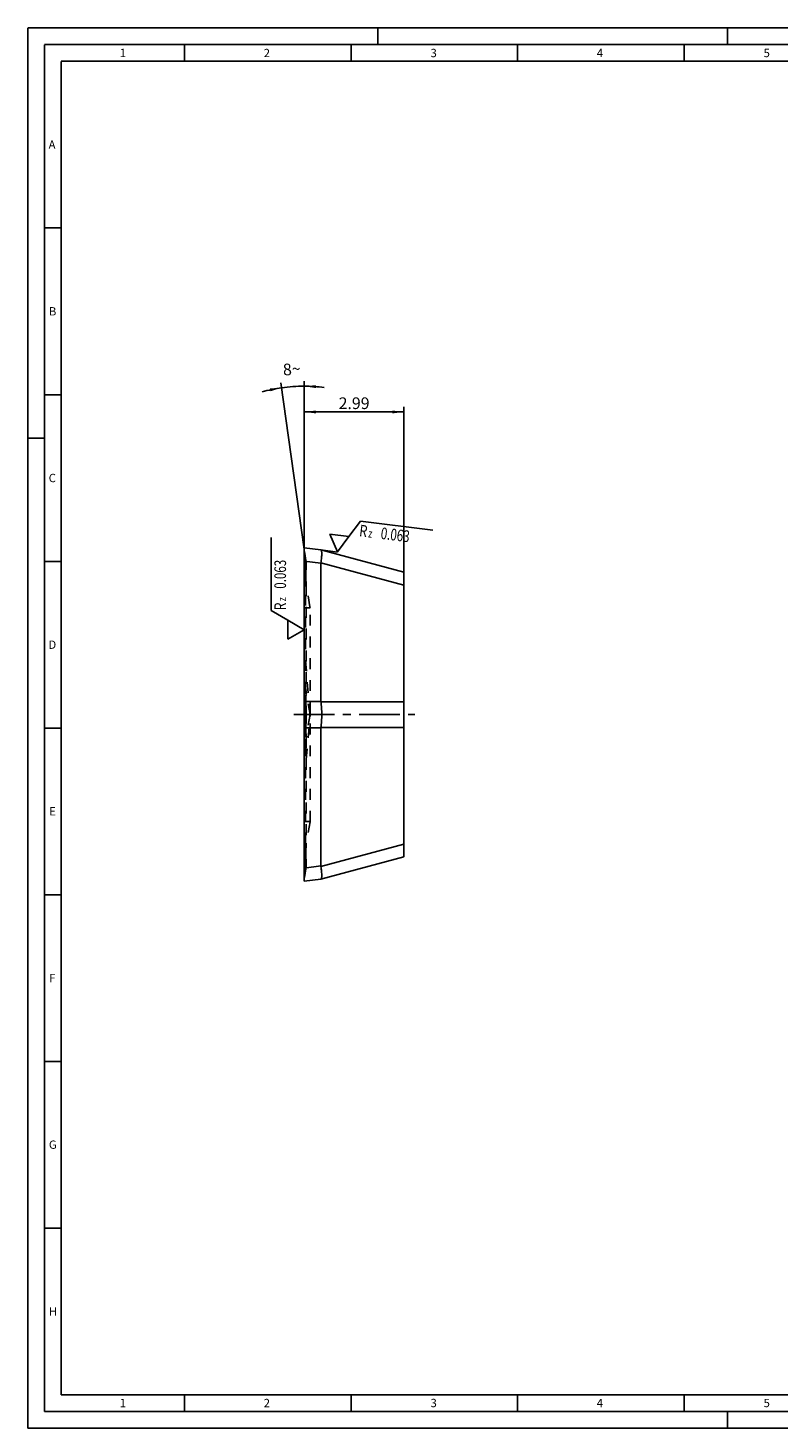
# Model space of a CAD drawing. Units: millimetres. Extents: x 0 to 594, y 0 to 420.
# Drawn here: x 0 to 225, y 0 to 420 of the extents above; entities that cross this region are included whole.
import ezdxf

# ---------------------------------------------------------------- set-up
doc = ezdxf.new("R2010")
doc.units = ezdxf.units.MM
doc.header["$LTSCALE"] = 32.67
for name, pattern in [('CENTER', [0.6, 0.375, -0.075, 0.075, -0.075]), ('DOT', [0.2, 0.1, -0.1]), ('HIDDEN', [0.2, 0.1, -0.1])]:
    doc.linetypes.add(name, pattern=pattern)
doc.layers.get('0').update_dxf_attribs({"linetype": 'CONTINUOUS'})
for name, color, linetype in [('607552544-000-00-ED1_CL', 7, 'CONTINUOUS'), ('607552544-000-00-ED1_DIM', 7, 'CONTINUOUS'), ('607552544-000-00-ED1_FORMAT', 7, 'CONTINUOUS'), ('607552544-000_AXIS', 7, 'CONTINUOUS'), ('607552544-000_CL', 7, 'CONTINUOUS'), ('607552544-000_HL', 7, 'CONTINUOUS'), ('DEFAULT_2', 6, 'HIDDEN')]:
    doc.layers.add(name, color=color, linetype=linetype)
doc.styles.get("Standard").update_dxf_attribs({"font": 'TXT.SHX', "width": 0.7})
doc.dimstyles.new('DIMSTYLE_2', dxfattribs={"dimtxt": 3.5, "dimasz": 3.5, "dimexe": 1.5, "dimexo": 0, "dimgap": 0.875, "dimtad": 1, "dimdec": 3, "dimlfac": 0.1, "dimdsep": 46, "dimtxsty": 'STANDARD', "dimblk": '_FILLED', "dimblk1": '_FILLED', "dimblk2": '_FILLED', "dimcen": 0.09, "dimclrt": 2, "dimadec": 3, "dimazin": 2, "dimtp": 0.05, "dimtm": 0.05, "dimtfac": 1, "dimtdec": 3, "dimtofl": 0, "dimtmove": 0, "dimatfit": 3, "dimldrblk": '_FILLED', "dimfxl": 1, "dimtolj": 1, "dimarcsym": 0})
doc.dimstyles.new('DIMSTYLE_5', dxfattribs={"dimtxt": 3.5, "dimasz": 3.5, "dimexe": 1.5, "dimexo": 0, "dimgap": 3.5, "dimtad": 1, "dimdec": 1, "dimlfac": 0.1, "dimdsep": 46, "dimtxsty": 'STANDARD', "dimblk": '_FILLED', "dimblk1": '_FILLED', "dimblk2": '_FILLED', "dimcen": 0.09, "dimclrt": 2, "dimaunit": 1, "dimadec": 3, "dimazin": 2, "dimtp": 0.1, "dimtm": 0.1, "dimtfac": 1, "dimtdec": -1, "dimtofl": 0, "dimtmove": 0, "dimatfit": 3, "dimldrblk": '_FILLED', "dimfxl": 1, "dimtolj": 1, "dimarcsym": 0})

# ---------------------------------------------------------------- blocks, each defined once
blk = doc.blocks.new('_FILLED')
at = {"color": 0, "linetype": 'BYBLOCK'}
blk.add_solid([(0, 0), (-1, 0.125), (-1, -0.125)], dxfattribs=at)
blk = doc.blocks.new('*D1')
at = {"layer": '607552544-000-00-ED1_DIM', "color": 3, "linetype": 'CONTINUOUS'}
for p, q in [((82.97, 264.02), (82.97, 306.31)), ((82.97, 304.81), (97.92, 304.81)), ((112.87, 304.81), (97.92, 304.81)), ((112.87, 252.87), (112.87, 306.31))]:
    blk.add_line(p, q, dxfattribs=at)
at = {"layer": '607552544-000-00-ED1_DIM', "color": 3, "linetype": 'CONTINUOUS', "xscale": 3.5, "yscale": 3.5, "zscale": 3.5, "rotation": 180}
blk.add_blockref('_FILLED', (82.97, 304.81), dxfattribs=at)
at = {"layer": '607552544-000-00-ED1_DIM', "color": 3, "linetype": 'CONTINUOUS', "xscale": 3.5, "yscale": 3.5, "zscale": 3.5}
blk.add_blockref('_FILLED', (112.87, 304.81), dxfattribs=at)
at = {"layer": '607552544-000-00-ED1_DIM', "color": 2, "linetype": 'CONTINUOUS', "insert": (97.92, 309.18), "char_height": 3.5, "width": 15.375, "attachment_point": 2, "line_spacing_factor": 0.9}
blk.add_mtext('2.99', dxfattribs=at)
blk = doc.blocks.new('*D3')
at = {"layer": '607552544-000-00-ED1_DIM', "color": 3, "linetype": 'CONTINUOUS'}
for p, q in [((82.97, 263.62), (75.96, 313.54)), ((82.97, 264.02), (82.97, 314.03))]:
    blk.add_line(p, q, dxfattribs=at)
for start, end in [(98, 105.028), (90, 98), (82.972, 90)]:
    blk.add_arc((82.97, 263.62), 48.91, start, end, dxfattribs=at)
for points in [[(72.8, 311.02), (76.17, 312.06), (72.64, 311.88)], [(86.49, 312.85), (82.97, 312.53), (86.46, 311.97)]]:
    blk.add_solid(points, dxfattribs=at)
at = {"layer": '607552544-000-00-ED1_DIM', "color": 2, "linetype": 'CONTINUOUS', "insert": (79.07, 319.4), "char_height": 3.5, "width": 7.625, "attachment_point": 2, "rotation": 4, "line_spacing_factor": 0.9}
blk.add_mtext('8\\fgdt;{\\W1.0;{\\fgdt;~}}', dxfattribs=at)
blk = doc.blocks.new('SURFACE_SYMBOLS_BL7', base_point=(106.1, 267.41))
at = {"layer": '607552544-000-00-ED1_CL', "color": 3, "linetype": 'CONTINUOUS'}
for p, q in [((96.38, 267.41), (99.85, 272.02)), ((99.85, 272.02), (121.56, 269.36)), ((90.64, 268.11), (92.9, 262.8)), ((90.64, 268.11), (96.38, 267.41)), ((92.9, 262.8), (96.38, 267.41))]:
    blk.add_line(p, q, dxfattribs=at)
at = {"layer": '607552544-000-00-ED1_CL', "color": 2, "linetype": 'CONTINUOUS'}
for s, height, width, p in [('R', 3.5, 0.785714, (99.31, 267.54)), ('z ', 2.5, 0.75, (102.04, 267.21)), ('0.063', 3.5, 0.728571, (105.76, 266.75))]:
    blk.add_text(s, height=height, rotation=353, dxfattribs=dict(at, width=width)).set_placement(p)
blk = doc.blocks.new('SURFACE_SYMBOLS_BL8', base_point=(77.97, 251.86))
at = {"layer": '607552544-000-00-ED1_CL', "color": 3, "linetype": 'CONTINUOUS'}
for p, q in [((72.97, 245.26), (72.97, 267.13)), ((77.97, 242.37), (72.97, 245.26)), ((82.97, 239.48), (77.97, 242.37)), ((77.97, 236.6), (77.97, 242.37)), ((77.97, 236.6), (82.97, 239.48))]:
    blk.add_line(p, q, dxfattribs=at)
at = {"layer": '607552544-000-00-ED1_CL', "color": 2, "linetype": 'CONTINUOUS'}
for s, height, width, p in [('0.063', 3.5, 0.728571, (77.48, 251.77)), ('z ', 2.5, 0.75, (77.48, 248.02)), ('R', 3.5, 0.785714, (77.48, 245.27))]:
    blk.add_text(s, height=height, rotation=90, dxfattribs=dict(at, width=width)).set_placement(p)

msp = doc.modelspace()

# ---------------------------------------------------------------- linework, layer by layer
at = {"color": 9, "linetype": 'DOT'}
for p, q in [((83.2791, 259.2263), (82.9732, 259.0503)), ((83.5291, 252.8614), (83.5291, 252.8615)), ((82.9732, 220.3262), (83.0246, 220.3462)), ((83.5192, 220.7519), (83.5242, 220.8203)), ((83.0721, 207.6726), (82.9732, 207.7111)), ((82.9732, 168.987), (83.2791, 168.8111)), ((83.4849, 170.2392), (83.4821, 170.297))]:
    msp.add_line(p, q, dxfattribs=at)
for centre, radius, start, end in [((83.1582, 259.091), 0.3709, 359.995565, 9.270551), ((29.6522, 214.0018), 53.6269, 0.018021, 2.19446), ((22.8813, 214.0145), 60.6429, 0.003304, 2.06368), ((30.3062, 214.0229), 52.9729, 357.792103, 359.995415), ((22.258, 214.0341), 61.2663, 357.946794, 359.984987), ((83.147, 168.946), 0.3821, 350.866664, 359.992327)]:
    msp.add_arc(centre, radius, start, end, dxfattribs=at)
for points, knots in [([(83.4849, 259.9777), (83.4915, 259.9307), (83.4902, 259.8336), (83.4448, 259.6951), (83.3598, 259.5755), (83.2821, 259.515), (83.2398, 259.4909)], [0, 0, 0, 0, 0.24716066, 0.49595977, 0.74697893, 1, 1, 1, 1]), ([(83.4254, 259.3495), (83.4155, 259.3371), (83.3727, 259.2894), (83.3208, 259.2502), (83.2791, 259.2263)], [0, 0, 0, 0, 0.24821256, 1, 1, 1, 1]), ([(83.5291, 259.0909), (83.5291, 259.0531), (83.5172, 258.9762), (83.4658, 258.8702), (83.3851, 258.7795), (83.3162, 258.7344), (83.2791, 258.7161)], [0, 0, 0, 0, 0.23955746, 0.48425093, 0.73790895, 1, 1, 1, 1]), ([(83.5242, 252.8962), (83.502, 253.3472), (83.4668, 254.2274), (83.4414, 255.5054), (83.4448, 256.6886), (83.4675, 257.4421), (83.4849, 257.7981)], [0, 0, 0, 0, 0.27623239, 0.53888074, 0.78196227, 1, 1, 1, 1]), ([(83.4849, 257.7981), (83.4967, 258.0435), (83.5154, 258.4943), (83.5242, 258.9455), (83.5242, 259.151)], [0, 0, 0, 0, 0.54448659, 1, 1, 1, 1]), ([(83.5242, 259.151), (83.5242, 259.2367), (83.5229, 259.3968), (83.5159, 259.6197), (83.5043, 259.808), (83.4926, 259.9217), (83.4856, 259.9725)], [0, 0, 0, 0, 0.31230724, 0.58361839, 0.81302353, 1, 1, 1, 1]), ([(83.5291, 252.8615), (83.5291, 252.8702), (83.5278, 252.882), (83.525, 252.8934), (83.5242, 252.8962)], [0, 0, 0, 0, 0.74703149, 1, 1, 1, 1]), ([(83.2791, 220.5691), (83.3146, 220.5793), (83.3752, 220.6017), (83.4308, 220.6353), (83.4523, 220.6524)], [0, 0, 0, 0, 0.57448717, 1, 1, 1, 1]), ([(83.5242, 220.8204), (83.525, 220.8175), (83.5278, 220.8061), (83.5291, 220.7944), (83.5291, 220.7856)], [0, 0, 0, 0, 0.25297363, 1, 1, 1, 1]), ([(83.5242, 220.8204), (83.5253, 220.8146), (83.5286, 220.7912), (83.529, 220.7674), (83.5277, 220.7496)], [0, 0, 0, 0, 0.24729385, 1, 1, 1, 1]), ([(83.5291, 214.0187), (83.529, 214.0186), (83.5286, 214.0188), (83.5279, 214.0186), (83.5265, 214.0187), (83.5246, 214.0186), (83.5222, 214.0187), (83.518, 214.0187), (83.5113, 214.0188), (83.5019, 214.0188), (83.4904, 214.0188), (83.4769, 214.0187), (83.4615, 214.0185), (83.4442, 214.0183), (83.4177, 214.018), (83.3806, 214.0178), (83.3317, 214.0181), (83.2972, 214.0184), (83.2791, 214.0187)], [0, 0, 0, 0, 0.00107231, 0.00427463, 0.00960844, 0.01707517, 0.02667624, 0.03840655, 0.06817113, 0.10619061, 0.15228524, 0.20627625, 0.26796323, 0.33706642, 0.41328808, 0.58589499, 0.78283019, 1, 1, 1, 1]), ([(83.5242, 207.217), (83.4997, 207.5404), (83.4633, 208.2346), (83.4405, 209.3383), (83.4465, 210.5555), (83.4691, 211.4017), (83.4849, 211.8391)], [0, 0, 0, 0, 0.21040731, 0.4508734, 0.71607251, 1, 1, 1, 1]), ([(83.5291, 214.0182), (83.5291, 214.0181), (83.5285, 214.0179), (83.5277, 214.0177), (83.5261, 214.0175), (83.5249, 214.0174), (83.5242, 214.0173)], [0, 0, 0, 0, 0.07123026, 0.25933834, 0.56872309, 1, 1, 1, 1]), ([(83.5242, 207.217), (83.5253, 207.2228), (83.5286, 207.2462), (83.529, 207.27), (83.5277, 207.2878)], [0, 0, 0, 0, 0.24729256, 1, 1, 1, 1]), ([(83.5291, 207.2518), (83.5291, 207.243), (83.5278, 207.2312), (83.525, 207.2198), (83.5242, 207.217)], [0, 0, 0, 0, 0.74702895, 1, 1, 1, 1]), ([(83.5122, 175.2405), (83.5176, 175.2304), (83.5261, 175.2094), (83.5291, 175.1869), (83.5291, 175.1759)], [0, 0, 0, 0, 0.50988921, 1, 1, 1, 1]), ([(83.5242, 175.1411), (83.525, 175.144), (83.5278, 175.1554), (83.5291, 175.1672), (83.5291, 175.1759)], [0, 0, 0, 0, 0.25297546, 1, 1, 1, 1]), ([(83.4849, 168.0596), (83.4915, 168.1067), (83.4902, 168.2038), (83.4448, 168.3422), (83.3598, 168.4619), (83.2821, 168.5224), (83.2398, 168.5464)], [0, 0, 0, 0, 0.24716069, 0.49595978, 0.74697892, 1, 1, 1, 1]), ([(83.2791, 169.3212), (83.3161, 169.3026), (83.3848, 169.2572), (83.4659, 169.1671), (83.5172, 169.0611), (83.5291, 168.9844), (83.5291, 168.9467)], [0, 0, 0, 0, 0.26311671, 0.51611681, 0.76073871, 1, 1, 1, 1]), ([(83.4255, 168.6879), (83.4155, 168.7002), (83.3727, 168.748), (83.3208, 168.7871), (83.2791, 168.8111)], [0, 0, 0, 0, 0.24822453, 1, 1, 1, 1]), ([(83.5242, 168.8857), (83.5242, 169.0913), (83.5154, 169.5427), (83.4967, 169.9937), (83.4849, 170.2392)], [0, 0, 0, 0, 0.45548025, 1, 1, 1, 1]), ([(83.4857, 168.0652), (83.4927, 168.116), (83.5043, 168.2295), (83.5159, 168.4176), (83.5229, 168.6403), (83.5242, 168.8001), (83.5242, 168.8857)], [0, 0, 0, 0, 0.18705959, 0.41649332, 0.68777443, 1, 1, 1, 1])]:
    msp.add_open_spline(points, degree=3, knots=knots, dxfattribs=at)
msp.add_open_spline([(83.5291, 207.2518), (83.5291, 207.257), (83.5287, 207.2622), (83.5281, 207.2674)], degree=3, dxfattribs=at)
at = {"layer": '607552544-000-00-ED1_CL', "color": 3, "linetype": 'CONTINUOUS'}
msp.add_line((92.9008, 262.7997), (87.9732, 263.4048), dxfattribs=at)
at = {"layer": '607552544-000-00-ED1_FORMAT', "color": 3, "linetype": 'CONTINUOUS'}
for p, q in [((0, 0), (0, 420)), ((0, 420), (594, 420)), ((105, 420), (105, 415)), ((210, 420), (210, 415)), ((5, 5), (5, 415)), ((5, 415), (589, 415)), ((47, 415), (47, 410)), ((97, 415), (97, 410)), ((147, 415), (147, 410)), ((197, 415), (197, 410)), ((5, 360), (10, 360)), ((5, 310), (10, 310)), ((0, 297), (5, 297)), ((5, 260), (10, 260)), ((5, 210), (10, 210)), ((5, 160), (10, 160)), ((5, 110), (10, 110)), ((5, 60), (10, 60)), ((47, 10), (47, 5)), ((97, 10), (97, 5)), ((147, 10), (147, 5)), ((197, 10), (197, 5)), ((5, 5), (589, 5)), ((210, 0), (210, 5)), ((0, 0), (594, 0))]:
    msp.add_line(p, q, dxfattribs=at)
at = {"layer": '607552544-000-00-ED1_FORMAT', "color": 7, "linetype": 'CONTINUOUS'}
for p, q in [((10, 10), (10, 410)), ((10, 410), (584, 410)), ((10, 10), (584, 10))]:
    msp.add_line(p, q, dxfattribs=at)
at = {"layer": '607552544-000_AXIS', "color": 1, "linetype": 'CENTER'}
msp.add_line((79.8252, 214.0187), (116.1673, 214.0187), dxfattribs=at)
at = {"layer": '607552544-000_CL', "color": 7, "linetype": 'CONTINUOUS'}
for p, q in [((82.9732, 164.0187), (82.9732, 264.0187)), ((82.9732, 264.0187), (87.9732, 263.4048)), ((87.9797, 263.403), (112.8732, 256.7328)), ((87.9732, 259.4346), (87.9732, 217.9889)), ((112.8732, 171.3045), (112.8732, 256.7328)), ((87.9732, 210.0485), (87.9732, 168.6028)), ((112.8732, 171.3045), (87.9797, 164.6343)), ((87.9732, 164.6326), (82.9732, 164.0187))]:
    msp.add_line(p, q, dxfattribs=at)
at = {"layer": '607552544-000_CL', "color": 9, "linetype": 'CONTINUOUS'}
for p, q in [((82.9732, 260.0485), (87.9732, 259.4346)), ((87.9797, 259.5393), (112.8732, 252.8691)), ((87.9732, 217.9889), (82.9732, 217.9889)), ((112.8732, 217.8824), (87.9797, 217.8824)), ((87.9732, 210.0485), (82.9732, 210.0485)), ((112.8732, 210.155), (87.9797, 210.155)), ((112.8732, 175.1682), (87.9797, 168.498)), ((87.9732, 168.6028), (82.9732, 167.9889))]:
    msp.add_line(p, q, dxfattribs=at)
at = {"layer": '607552544-000_CL', "color": 7, "linetype": 'CONTINUOUS'}
for centre, major_axis, ratio, start_param, end_param in [((143.4969, 248.5272), (55.5077, -11.0709), 0.12037146, -3.13285476, -3.11758942), ((143.4969, 214.0187), (55.5214, -4.0328), 0.12444137, -3.13255411, -3.11728877), ((143.4969, 214.0187), (55.5214, 4.0328), 0.12444137, 3.11728877, 3.13255411), ((143.4969, 179.5101), (55.5077, 11.0709), 0.12037146, 3.11758942, 3.13285476)]:
    msp.add_ellipse(centre, major_axis=major_axis, ratio=ratio, start_param=start_param, end_param=end_param, dxfattribs=at)
for points, knots in [([(87.9797, 259.5393), (88.0138, 259.8122), (88.0741, 260.3327), (88.1433, 261.0724), (88.1804, 261.6363), (88.1952, 262.0405), (88.1991, 262.3056), (88.196, 262.5438), (88.1861, 262.7543), (88.1695, 262.9363), (88.1462, 263.089), (88.1202, 263.1974), (88.0951, 263.2683), (88.0756, 263.3107), (88.0546, 263.3456), (88.0317, 263.3729), (88.007, 263.3926), (87.9887, 263.4006), (87.9797, 263.403)], [0, 0, 0, 0, 0.20985889, 0.39981196, 0.56680791, 0.64093108, 0.70844013, 0.76909316, 0.82271811, 0.86918313, 0.90843245, 0.94054296, 0.9540029, 0.96581226, 0.97608588, 0.98500245, 0.99283816, 1, 1, 1, 1]), ([(87.9797, 210.155), (88.0163, 210.4579), (88.0802, 211.0801), (88.1478, 212.0332), (88.1888, 213.018), (88.2025, 214.0187), (88.1888, 215.0193), (88.1478, 216.0041), (88.0802, 216.9573), (88.0163, 217.5794), (87.9797, 217.8824)], [0, 0, 0, 0, 0.11821462, 0.24223273, 0.37012467, 0.50000004, 0.62987535, 0.75776726, 0.88178538, 1, 1, 1, 1]), ([(87.9797, 164.6343), (87.9887, 164.6368), (88.007, 164.6447), (88.0317, 164.6644), (88.0546, 164.6918), (88.0756, 164.7266), (88.0951, 164.769), (88.1202, 164.84), (88.1462, 164.9483), (88.1695, 165.1011), (88.1861, 165.283), (88.196, 165.4935), (88.1991, 165.7318), (88.1952, 165.9969), (88.1804, 166.4011), (88.1433, 166.9649), (88.0741, 167.7046), (88.0138, 168.2251), (87.9797, 168.498)], [0, 0, 0, 0, 0.00716184, 0.01499755, 0.02391412, 0.03418775, 0.0459971, 0.05945704, 0.09156756, 0.13081689, 0.17728194, 0.23090692, 0.29155996, 0.359069, 0.43319216, 0.60018807, 0.79014111, 1, 1, 1, 1])]:
    msp.add_open_spline(points, degree=3, knots=knots, dxfattribs=at)
at = {"layer": '607552544-000_HL', "color": 6, "linetype": 'HIDDEN'}
for p, q in [((83.5242, 259.6979), (82.9732, 263.6187)), ((87.9732, 263.4048), (87.9797, 263.403)), ((83.199, 259.7653), (82.9732, 259.635)), ((83.2791, 259.1953), (82.9732, 259.0187)), ((83.449, 255.9382), (83.4511, 256.3638)), ((83.451, 256.3519), (83.4568, 256.762)), ((83.4566, 256.7506), (83.4661, 257.1439)), ((83.4658, 257.1331), (83.4789, 257.5084)), ((83.4785, 257.4983), (83.5021, 258.0196)), ((83.4913, 259.9294), (83.4856, 259.9725)), ((83.5021, 259.8286), (83.4907, 259.9338)), ((83.5107, 259.7221), (83.5016, 259.8334)), ((83.5017, 258.0104), (83.5097, 258.2054)), ((83.5093, 258.1967), (83.5161, 258.3847)), ((83.5174, 259.6113), (83.5104, 259.7273)), ((83.5158, 258.3763), (83.5212, 258.5572)), ((83.5225, 259.4966), (83.5172, 259.6169)), ((83.521, 258.5492), (83.5251, 258.7226)), ((83.526, 259.3778), (83.5222, 259.5026)), ((83.525, 258.715), (83.5277, 258.8809)), ((83.5281, 259.2553), (83.5258, 259.3841)), ((83.5276, 258.8737), (83.529, 259.0317)), ((83.529, 259.1304), (83.528, 259.262)), ((83.529, 259.0249), (83.529, 259.1376)), ((82.9732, 256.0413), (84.7096, 246.1987)), ((83.4506, 255.5106), (83.449, 255.9505)), ((83.4559, 255.0703), (83.4505, 255.5233)), ((83.4648, 254.6186), (83.4557, 255.0834)), ((83.4774, 254.1567), (83.4645, 254.6319)), ((83.4936, 253.6858), (83.477, 254.1701)), ((83.5134, 253.2075), (83.4931, 253.6993)), ((83.5285, 252.886), (83.5128, 253.221)), ((83.5291, 252.8614), (83.5291, 220.7856)), ((84.7096, 246.0465), (82.9732, 246.0413)), ((84.7096, 246.1987), (84.7096, 246.0465)), ((84.7365, 246.1226), (84.7096, 246.1987)), ((84.7365, 246.1226), (84.7096, 246.0465)), ((84.7365, 181.9148), (84.7365, 246.1226)), ((84.7365, 214.0187), (82.9732, 234.0187)), ((84.7365, 214.0187), (82.9732, 224.0187)), ((83.449, 218.2863), (83.4508, 218.7142)), ((83.4507, 218.7022), (83.4562, 219.1145)), ((83.456, 219.1029), (83.4652, 219.4985)), ((83.4649, 219.4875), (83.4778, 219.8651)), ((83.4774, 219.8547), (83.4938, 220.2133)), ((83.4932, 220.2035), (83.5131, 220.5419)), ((83.5125, 220.5328), (83.5277, 220.7477)), ((83.4509, 217.8564), (83.449, 218.2987)), ((83.4566, 217.4138), (83.4508, 217.8692)), ((83.4659, 216.9595), (83.4563, 217.4267)), ((83.4788, 216.4952), (83.4655, 216.9727)), ((83.5025, 215.7859), (83.4784, 216.5084)), ((83.5101, 215.5123), (83.5021, 215.7994)), ((83.5164, 215.2371), (83.5097, 215.5258)), ((83.5215, 214.9609), (83.5161, 215.2508)), ((83.5253, 214.6839), (83.5213, 214.9747)), ((83.5278, 214.4064), (83.5251, 214.6978)), ((83.5291, 214.0187), (83.5277, 214.4204)), ((82.9732, 194.0187), (84.7365, 214.0187)), ((84.7365, 214.0187), (82.9732, 204.0187)), ((83.449, 209.7387), (83.4509, 210.1809)), ((83.4508, 210.1682), (83.4566, 210.6236)), ((83.4563, 210.6106), (83.4659, 211.0778)), ((83.4655, 211.0647), (83.4788, 211.5421)), ((83.4784, 211.5289), (83.5025, 212.2512)), ((83.5021, 212.238), (83.5101, 212.5248)), ((83.5097, 212.5115), (83.5164, 212.7998)), ((83.5161, 212.7865), (83.5215, 213.0759)), ((83.5213, 213.0626), (83.5253, 213.3527)), ((83.5251, 213.3395), (83.5278, 213.6301)), ((83.5277, 213.6169), (83.5291, 214.0182)), ((84.7096, 214.1709), (84.7096, 213.8665)), ((83.4508, 209.3232), (83.449, 209.7511)), ((83.4562, 208.9229), (83.4507, 209.3352)), ((83.4652, 208.5389), (83.456, 208.9344)), ((83.4778, 208.1722), (83.4649, 208.5499)), ((83.4938, 207.8241), (83.4774, 208.1827)), ((83.5131, 207.4954), (83.4932, 207.8339)), ((83.5277, 207.2897), (83.5125, 207.5045)), ((83.5291, 207.2518), (83.5291, 175.1759)), ((84.7096, 181.9909), (82.9732, 181.9961)), ((84.7096, 181.8387), (82.9732, 171.9961)), ((84.7365, 181.9148), (84.7096, 181.9909)), ((84.7096, 181.9909), (84.7096, 181.8387)), ((84.7365, 181.9148), (84.7096, 181.8387)), ((83.449, 172.0868), (83.4506, 172.5267)), ((83.4505, 172.514), (83.4559, 172.967)), ((83.4557, 172.954), (83.4648, 173.4187)), ((83.4645, 173.4055), (83.4774, 173.8807)), ((83.477, 173.8672), (83.4936, 174.3516)), ((83.4931, 174.338), (83.5134, 174.8299)), ((83.5128, 174.8163), (83.5285, 175.1513)), ((82.9732, 169.0187), (83.2791, 168.8421)), ((83.199, 168.272), (82.9732, 168.4024)), ((83.5242, 168.3395), (82.9732, 164.4187)), ((83.4511, 171.6736), (83.449, 172.0991)), ((83.4568, 171.2754), (83.451, 171.6854)), ((83.4661, 170.8935), (83.4566, 171.2867)), ((83.4789, 170.5289), (83.4658, 170.9042)), ((83.5021, 170.0176), (83.4785, 170.5391)), ((83.4856, 168.0648), (83.4913, 168.108)), ((83.4907, 168.1035), (83.5021, 168.2087)), ((83.5016, 168.204), (83.5107, 168.3152)), ((83.5097, 169.8316), (83.5017, 170.027)), ((83.5161, 169.6523), (83.5093, 169.8407)), ((83.5104, 168.31), (83.5174, 168.426)), ((83.5212, 169.4798), (83.5158, 169.661)), ((83.5172, 168.4205), (83.5225, 168.5407)), ((83.5252, 169.3142), (83.521, 169.4882)), ((83.5222, 168.5348), (83.526, 168.6596)), ((83.5277, 169.1559), (83.525, 169.3223)), ((83.5258, 168.6532), (83.5281, 168.7821)), ((83.529, 169.005), (83.5276, 169.1637)), ((83.528, 168.7753), (83.529, 168.9069)), ((83.529, 168.8997), (83.529, 169.0125)), ((87.9797, 164.6343), (87.9732, 164.6326))]:
    msp.add_line(p, q, dxfattribs=at)
for centre, start, end in [((82.949, 260.1983), 300, 7.999925), ((83.0291, 259.6283), 300, 8.000642), ((83.0291, 252.8614), 0.008157, 2.670188), ((83.0291, 220.7856), 355.891623, 0.005857), ((83.0291, 207.2518), 0, 4.113192), ((83.0291, 175.1759), 357.325772, 360), ((82.949, 167.839), 352.000075, 60), ((83.0291, 168.4091), 351.999345, 60)]:
    msp.add_arc(centre, 0.5, start, end, dxfattribs=at)
at = {"layer": 'DEFAULT_2', "color": 6, "linetype": 'DOT'}
for p, q in [((83.4849, 257.7981), (82.9732, 259.6187)), ((82.9732, 259.0503), (83.2791, 259.2263)), ((83.2791, 259.2263), (83.199, 259.7653)), ((82.9732, 252.7428), (83.2791, 252.7997)), ((82.9732, 252.5862), (83.2791, 252.6449)), ((83.2791, 220.5691), (83.2791, 252.6449)), ((83.5242, 252.8962), (83.5242, 220.8203)), ((83.5242, 252.8962), (83.5286, 252.8848)), ((83.5286, 252.8848), (83.5286, 252.8847)), ((83.2791, 220.5691), (82.9732, 220.4511)), ((83.0246, 220.3462), (82.9732, 220.3262)), ((83.2791, 220.4452), (83.0246, 220.3462)), ((83.5278, 220.7497), (83.5277, 220.7486)), ((83.4849, 216.1983), (82.9732, 218.0187)), ((83.4849, 216.1983), (83.4877, 216.1185)), ((83.4849, 216.1982), (83.4894, 216.1815)), ((83.4849, 211.8391), (82.9732, 210.0187)), ((83.4855, 211.856), (83.4849, 211.8391)), ((83.4849, 211.8392), (83.4894, 211.8558)), ((83.5242, 214.0187), (83.5291, 214.0187)), ((82.9732, 207.7111), (83.0721, 207.6726)), ((82.9732, 207.5862), (83.2791, 207.4683)), ((83.0721, 207.6726), (83.2791, 207.5921)), ((83.2791, 175.3924), (83.2791, 207.4683)), ((83.5242, 207.217), (83.5242, 175.1411)), ((83.5278, 207.2877), (83.5277, 207.2887)), ((83.2791, 175.3924), (82.9732, 175.4511)), ((83.2791, 175.2376), (82.9732, 175.2946)), ((83.5242, 175.1411), (83.5286, 175.1525)), ((83.5286, 175.1525), (83.5286, 175.1526)), ((83.5291, 175.1759), (83.5291, 175.1759)), ((83.4849, 170.2392), (82.9732, 168.4187)), ((83.2791, 168.8111), (82.9732, 168.987)), ((83.199, 168.272), (83.2791, 168.8111)), ((83.5185, 168.5085), (83.5181, 168.4983))]:
    msp.add_line(p, q, dxfattribs=at)
for centre, radius, start, end in [((111.638, 256.4236), 28.1867, 177.204813, 177.322268), ((83.2425, 257.7512), 0.2469, 357.15067, 10.957167), ((76.2652, 259.286), 7.2574, 1.91746, 2.753008), ((75.0551, 259.2423), 8.4683, 1.745196, 1.939053), ((67.5461, 259.1523), 15.9781, 359.529695, 359.997342), ((83.1525, 259.0912), 0.3765, 0.000872, 9.200619), ((83.3991, 252.861), 0.13, 4.549887, 15.733541), ((83.403, 252.8614), 0.1261, 359.986561, 4.473468), ((103.9161, 219.2744), 20.4504, 175.664639, 175.856877), ((83.3992, 220.7851), 0.1299, 4.455294, 15.733927), ((83.403, 220.7856), 0.1261, 359.985218, 4.378212), ((30.3068, 214.0144), 52.9723, 0.004574, 2.207908), ((22.3564, 214.0048), 61.1678, 0.013331, 1.980334), ((29.6522, 214.0355), 53.6269, 357.805541, 359.981977), ((22.9, 214.0226), 60.6242, 357.951879, 359.996636), ((104.0566, 208.7734), 20.5913, 184.143894, 184.334717), ((83.4023, 207.2517), 0.1267, 0.029816, 7.087412), ((83.3976, 175.1768), 0.1316, 344.285229, 349.547832), ((83.4019, 175.176), 0.1272, 349.552698, 359.950737), ((111.6375, 171.6138), 28.1862, 182.677743, 182.7952), ((83.2425, 170.2861), 0.2469, 349.044332, 2.851265), ((67.9318, 168.8853), 15.5925, 0.00356, 0.225701), ((83.1582, 168.9464), 0.3709, 350.729449, 0.004435)]:
    msp.add_arc(centre, radius, start, end, dxfattribs=at)
for points, knots in [([(83.2791, 252.7997), (83.2569, 253.2278), (83.2217, 254.0633), (83.1962, 255.2767), (83.1997, 256.4004), (83.2224, 257.1162), (83.2398, 257.4544)], [0, 0, 0, 0, 0.27614747, 0.53873307, 0.78182485, 1, 1, 1, 1]), ([(83.4849, 259.9777), (83.4915, 259.9307), (83.4902, 259.8336), (83.4448, 259.6951), (83.3598, 259.5755), (83.2821, 259.515), (83.2398, 259.4909)], [0, 0, 0, 0, 0.24716069, 0.49595978, 0.74697892, 1, 1, 1, 1]), ([(83.2791, 258.7161), (83.2791, 258.7969), (83.2777, 258.9479), (83.2706, 259.1581), (83.2588, 259.3358), (83.2469, 259.443), (83.2398, 259.4909)], [0, 0, 0, 0, 0.31210705, 0.58336195, 0.81283516, 1, 1, 1, 1]), ([(83.2398, 257.4544), (83.2515, 257.6831), (83.2703, 258.1035), (83.2791, 258.5243), (83.2791, 258.7161)], [0, 0, 0, 0, 0.54419181, 1, 1, 1, 1]), ([(83.4891, 257.739), (83.4876, 257.7093), (83.4732, 257.6483), (83.4198, 257.5672), (83.3397, 257.5), (83.2748, 257.4676), (83.2398, 257.4544)], [0, 0, 0, 0, 0.22321894, 0.45957932, 0.71833569, 1, 1, 1, 1]), ([(83.4255, 259.3495), (83.4155, 259.3371), (83.3727, 259.2895), (83.3208, 259.2502), (83.2791, 259.2263)], [0, 0, 0, 0, 0.24837385, 1, 1, 1, 1]), ([(83.2791, 259.1953), (83.2821, 259.197), (83.2829, 259.2052), (83.2817, 259.2151), (83.2801, 259.2223), (83.2791, 259.2263)], [0, 0, 0, 0, 0.32492631, 0.61485719, 1, 1, 1, 1]), ([(83.2791, 258.7161), (83.3161, 258.7348), (83.3848, 258.7801), (83.4659, 258.8703), (83.5172, 258.9762), (83.5291, 259.0529), (83.5291, 259.0906)], [0, 0, 0, 0, 0.2631175, 0.5161174, 0.76073893, 1, 1, 1, 1]), ([(83.5242, 259.6979), (83.5285, 259.6675), (83.5306, 259.6055), (83.5092, 259.4832), (83.4646, 259.3978), (83.4255, 259.3495)], [0, 0, 0, 0, 0.24821585, 0.49679609, 1, 1, 1, 1]), ([(83.4821, 257.7404), (83.4656, 257.3873), (83.4442, 256.641), (83.4418, 255.4707), (83.4675, 254.2091), (83.5023, 253.3408), (83.5242, 252.8962)], [0, 0, 0, 0, 0.21885688, 0.46209911, 0.72441817, 1, 1, 1, 1]), ([(83.5237, 259.0211), (83.5222, 258.8327), (83.5126, 258.4249), (83.4954, 258.0173), (83.4849, 257.7981)], [0, 0, 0, 0, 0.46192823, 1, 1, 1, 1]), ([(83.4857, 259.9722), (83.4866, 259.9656), (83.4903, 259.9378), (83.4935, 259.9099), (83.4957, 259.8886)], [0, 0, 0, 0, 0.23713856, 1, 1, 1, 1]), ([(83.4957, 259.8886), (83.4977, 259.8696), (83.5057, 259.7851), (83.511, 259.7003), (83.5142, 259.6346)], [0, 0, 0, 0, 0.22462732, 1, 1, 1, 1]), ([(83.5194, 259.5002), (83.5202, 259.4732), (83.5232, 259.357), (83.5242, 259.2408), (83.5242, 259.1515)], [0, 0, 0, 0, 0.23249302, 1, 1, 1, 1]), ([(83.5285, 252.8848), (83.5286, 252.8829), (83.5279, 252.8789), (83.5246, 252.8733), (83.5192, 252.8679), (83.5083, 252.8599), (83.4894, 252.85), (83.4606, 252.8386), (83.4243, 252.8278), (83.381, 252.8183), (83.3318, 252.8092), (83.2972, 252.8031), (83.2791, 252.7997)], [0, 0, 0, 0, 0.02084173, 0.04372777, 0.07121675, 0.10478677, 0.19234575, 0.30683024, 0.44688352, 0.61092347, 0.79638006, 1, 1, 1, 1]), ([(83.2791, 252.6449), (83.3146, 252.6552), (83.3792, 252.6791), (83.45, 252.723), (83.4911, 252.764), (83.5127, 252.7952), (83.5261, 252.8278), (83.5291, 252.8504), (83.5291, 252.8614)], [0, 0, 0, 0, 0.31510071, 0.5847112, 0.70176857, 0.80816087, 0.90634891, 1, 1, 1, 1]), ([(83.2791, 252.6449), (83.2803, 252.6573), (83.2838, 252.7088), (83.2824, 252.7606), (83.2791, 252.7997)], [0, 0, 0, 0, 0.24031206, 1, 1, 1, 1]), ([(83.2398, 216.0552), (83.2239, 216.4704), (83.2013, 217.2738), (83.1954, 218.4296), (83.2182, 219.4781), (83.2546, 220.1378), (83.2791, 220.4452)], [0, 0, 0, 0, 0.28377351, 0.54888362, 0.78938094, 1, 1, 1, 1]), ([(83.5276, 220.7485), (83.5252, 220.7166), (83.5099, 220.6522), (83.4563, 220.566), (83.378, 220.4941), (83.3138, 220.4588), (83.2791, 220.4452)], [0, 0, 0, 0, 0.23302469, 0.47253261, 0.72894511, 1, 1, 1, 1]), ([(83.4523, 220.6524), (83.4288, 220.6338), (83.3729, 220.6007), (83.3122, 220.5786), (83.2791, 220.5691)], [0, 0, 0, 0, 0.46479209, 1, 1, 1, 1]), ([(83.2791, 220.5691), (83.2802, 220.5578), (83.2834, 220.5167), (83.2828, 220.475), (83.2791, 220.4452)], [0, 0, 0, 0, 0.27270528, 1, 1, 1, 1]), ([(83.5192, 220.7519), (83.4959, 220.4313), (83.4615, 219.745), (83.4404, 218.6561), (83.447, 217.4589), (83.4694, 216.6276), (83.4849, 216.1983)], [0, 0, 0, 0, 0.21167554, 0.45242169, 0.71712359, 1, 1, 1, 1]), ([(83.5291, 220.7856), (83.5291, 220.7738), (83.5256, 220.7494), (83.5102, 220.7144), (83.4853, 220.6813), (83.4641, 220.6618), (83.4523, 220.6524)], [0, 0, 0, 0, 0.22272851, 0.4577679, 0.7148076, 1, 1, 1, 1]), ([(83.5242, 220.8204), (83.5253, 220.8146), (83.5286, 220.7912), (83.529, 220.7673), (83.5277, 220.7496)], [0, 0, 0, 0, 0.24729256, 1, 1, 1, 1]), ([(83.4894, 216.1815), (83.4896, 216.1754), (83.4864, 216.1619), (83.4728, 216.1437), (83.4513, 216.1263), (83.4222, 216.1097), (83.3856, 216.0939), (83.3423, 216.0793), (83.293, 216.0661), (83.2581, 216.0587), (83.2398, 216.0552)], [0, 0, 0, 0, 0.06222522, 0.13623991, 0.22890645, 0.34282682, 0.47841995, 0.63490216, 0.80978853, 1, 1, 1, 1]), ([(83.2791, 207.5921), (83.2546, 207.8995), (83.2182, 208.5592), (83.1954, 209.6077), (83.2013, 210.7636), (83.2239, 211.5669), (83.2398, 211.9821)], [0, 0, 0, 0, 0.21061909, 0.45111636, 0.71622642, 1, 1, 1, 1]), ([(83.4894, 211.8558), (83.4896, 211.8619), (83.4864, 211.8754), (83.4728, 211.8937), (83.4513, 211.911), (83.4222, 211.9277), (83.3856, 211.9434), (83.3423, 211.958), (83.293, 211.9712), (83.2581, 211.9786), (83.2398, 211.9821)], [0, 0, 0, 0, 0.06222531, 0.1362411, 0.22890882, 0.34282997, 0.47842329, 0.634905, 0.80979023, 1, 1, 1, 1]), ([(83.2791, 214.0187), (83.2972, 214.0188), (83.3317, 214.0191), (83.3806, 214.0193), (83.4235, 214.0191), (83.4551, 214.0188), (83.4769, 214.0187), (83.4904, 214.0187), (83.5019, 214.0187), (83.5114, 214.0187), (83.5188, 214.0188), (83.5237, 214.0187), (83.5265, 214.0186), (83.5279, 214.0185), (83.5286, 214.0184), (83.5291, 214.0183), (83.5291, 214.0182)], [0, 0, 0, 0, 0.21712324, 0.41402097, 0.58659504, 0.73188228, 0.7935524, 0.84752963, 0.8936128, 0.93162246, 0.96137875, 0.98270722, 0.99017903, 0.99552813, 0.9987708, 1, 1, 1, 1]), ([(83.4849, 211.8391), (83.4694, 211.4098), (83.447, 210.5785), (83.4404, 209.3813), (83.4615, 208.2924), (83.4959, 207.606), (83.5192, 207.2854)], [0, 0, 0, 0, 0.28287684, 0.54757916, 0.78832524, 1, 1, 1, 1]), ([(83.2791, 207.4683), (83.2802, 207.4795), (83.2834, 207.5207), (83.2828, 207.5623), (83.2791, 207.5921)], [0, 0, 0, 0, 0.27270522, 1, 1, 1, 1]), ([(83.5276, 207.2888), (83.5252, 207.3207), (83.5099, 207.3851), (83.4563, 207.4714), (83.378, 207.5432), (83.3138, 207.5786), (83.2791, 207.5921)], [0, 0, 0, 0, 0.23302483, 0.47253279, 0.72894515, 1, 1, 1, 1]), ([(83.2791, 207.4683), (83.3126, 207.4586), (83.3741, 207.4361), (83.442, 207.3956), (83.4832, 207.358), (83.5059, 207.3292), (83.5214, 207.299), (83.5268, 207.2778), (83.5281, 207.2674)], [0, 0, 0, 0, 0.31127616, 0.58087311, 0.69911325, 0.80701179, 0.90637341, 1, 1, 1, 1]), ([(83.5242, 207.217), (83.5253, 207.2228), (83.5286, 207.2462), (83.529, 207.27), (83.5277, 207.2877)], [0, 0, 0, 0, 0.24729385, 1, 1, 1, 1]), ([(83.5242, 207.217), (83.525, 207.2198), (83.5278, 207.2312), (83.5291, 207.243), (83.5291, 207.2517)], [0, 0, 0, 0, 0.25297363, 1, 1, 1, 1]), ([(83.2398, 170.583), (83.2224, 170.9212), (83.1997, 171.637), (83.1962, 172.7606), (83.2217, 173.974), (83.2569, 174.8096), (83.2791, 175.2376)], [0, 0, 0, 0, 0.2181751, 0.46126694, 0.72385258, 1, 1, 1, 1]), ([(83.5122, 175.2405), (83.4928, 175.2766), (83.4407, 175.3232), (83.357, 175.3667), (83.3062, 175.3846), (83.2791, 175.3924)], [0, 0, 0, 0, 0.43339751, 0.70159567, 1, 1, 1, 1]), ([(83.2791, 175.3924), (83.2803, 175.3801), (83.2838, 175.3285), (83.2824, 175.2767), (83.2791, 175.2376)], [0, 0, 0, 0, 0.24031202, 1, 1, 1, 1]), ([(83.5285, 175.1525), (83.5286, 175.1544), (83.5279, 175.1584), (83.5246, 175.164), (83.5192, 175.1694), (83.5084, 175.1774), (83.4894, 175.1873), (83.4606, 175.1987), (83.4243, 175.2095), (83.3811, 175.219), (83.3319, 175.2281), (83.2972, 175.2343), (83.2791, 175.2376)], [0, 0, 0, 0, 0.02084463, 0.04371716, 0.07118509, 0.10473264, 0.19225647, 0.30672497, 0.44678053, 0.61084005, 0.79633199, 1, 1, 1, 1]), ([(83.5242, 175.1411), (83.5023, 174.6965), (83.4675, 173.8283), (83.4418, 172.5666), (83.4442, 171.3964), (83.4656, 170.6501), (83.4821, 170.297)], [0, 0, 0, 0, 0.27558203, 0.53790106, 0.78114313, 1, 1, 1, 1]), ([(83.5291, 175.1759), (83.5291, 175.1869), (83.5261, 175.2094), (83.5176, 175.2303), (83.5122, 175.2405)], [0, 0, 0, 0, 0.48826184, 1, 1, 1, 1]), ([(83.4891, 170.2984), (83.4876, 170.328), (83.4732, 170.389), (83.4198, 170.4702), (83.3397, 170.5374), (83.2748, 170.5697), (83.2398, 170.583)], [0, 0, 0, 0, 0.2232192, 0.45957947, 0.7183357, 1, 1, 1, 1]), ([(83.2791, 169.3212), (83.2791, 169.5131), (83.2703, 169.9339), (83.2515, 170.3543), (83.2398, 170.583)], [0, 0, 0, 0, 0.45580901, 1, 1, 1, 1]), ([(83.2398, 168.5464), (83.2469, 168.5943), (83.2588, 168.7016), (83.2706, 168.8792), (83.2777, 169.0895), (83.2791, 169.2405), (83.2791, 169.3212)], [0, 0, 0, 0, 0.18716386, 0.41663889, 0.68789521, 1, 1, 1, 1]), ([(83.4849, 168.0596), (83.4915, 168.1067), (83.4902, 168.2038), (83.4448, 168.3422), (83.3598, 168.4619), (83.2821, 168.5224), (83.2398, 168.5464)], [0, 0, 0, 0, 0.24716066, 0.49595977, 0.74697893, 1, 1, 1, 1]), ([(83.2791, 169.3212), (83.3162, 169.3029), (83.3851, 169.2578), (83.453, 169.1815), (83.4921, 169.113), (83.5203, 169.0416), (83.5291, 168.9841), (83.5291, 168.9462)], [0, 0, 0, 0, 0.26195869, 0.51519362, 0.63859019, 0.76005059, 1, 1, 1, 1]), ([(83.2791, 168.8421), (83.2821, 168.8403), (83.2829, 168.8322), (83.2817, 168.8222), (83.2801, 168.815), (83.2791, 168.8111)], [0, 0, 0, 0, 0.32492658, 0.61485741, 1, 1, 1, 1]), ([(83.4255, 168.6879), (83.4155, 168.7002), (83.3727, 168.7479), (83.3208, 168.7871), (83.2791, 168.8111)], [0, 0, 0, 0, 0.24837382, 1, 1, 1, 1]), ([(83.5242, 168.3395), (83.5285, 168.3699), (83.5306, 168.4318), (83.5092, 168.5542), (83.4646, 168.6395), (83.4255, 168.6879)], [0, 0, 0, 0, 0.24821581, 0.49679606, 1, 1, 1, 1]), ([(83.4849, 170.2392), (83.4961, 170.0061), (83.5141, 169.5754), (83.5233, 169.1444), (83.5241, 168.9468)], [0, 0, 0, 0, 0.54141149, 1, 1, 1, 1]), ([(83.4966, 168.1571), (83.4957, 168.149), (83.4925, 168.1182), (83.4887, 168.0874), (83.4856, 168.0648)], [0, 0, 0, 0, 0.26405242, 1, 1, 1, 1]), ([(83.5062, 168.2688), (83.5055, 168.259), (83.5027, 168.2217), (83.4994, 168.1845), (83.4966, 168.1571)], [0, 0, 0, 0, 0.2626999, 1, 1, 1, 1]), ([(83.5181, 168.4983), (83.5174, 168.4778), (83.5144, 168.4012), (83.5102, 168.3247), (83.5062, 168.2688)], [0, 0, 0, 0, 0.26837119, 1, 1, 1, 1]), ([(83.5242, 168.8863), (83.5242, 168.8524), (83.5238, 168.7265), (83.5216, 168.6005), (83.5185, 168.5085)], [0, 0, 0, 0, 0.26919679, 1, 1, 1, 1])]:
    msp.add_open_spline(points, degree=3, knots=knots, dxfattribs=at)

# ---------------------------------------------------------------- block references
at = {"layer": '607552544-000-00-ED1_CL', "color": 3, "linetype": 'CONTINUOUS'}
for name, p in [('SURFACE_SYMBOLS_BL7', (106.1024, 267.4106)), ('SURFACE_SYMBOLS_BL8', (77.9732, 251.8627))]:
    msp.add_blockref(name, p, dxfattribs=at)

# ---------------------------------------------------------------- texts
at = {"layer": '607552544-000-00-ED1_FORMAT', "color": 2, "linetype": 'CONTINUOUS', "char_height": 2.5, "attachment_point": 1, "line_spacing_factor": 0.9}
for s, insert, width in [('1', (27.5476, 413.75), 2.857143), ('2', (70.7798, 413.75), 3.660714), ('3', (120.869, 413.75), 3.392857), ('4', (170.7798, 413.75), 3.660714), ('5', (220.869, 413.75), 3.392857), ('A', (6.1905, 386.25), 3.928571), ('B', (6.2798, 336.25), 3.660714), ('C', (6.2202, 286.25), 3.839286), ('D', (6.131, 236.25), 4.107143), ('E', (6.369, 186.25), 3.392857), ('F', (6.369, 136.25), 3.392857), ('G', (6.2798, 86.25), 3.660714), ('H', (6.2798, 36.25), 3.660714), ('1', (27.5476, 8.75), 2.857143), ('2', (70.7798, 8.75), 3.660714), ('3', (120.869, 8.75), 3.392857), ('4', (170.7798, 8.75), 3.660714), ('5', (220.869, 8.75), 3.392857)]:
    msp.add_mtext(s, dxfattribs=dict(at, insert=insert, width=width))

# ---------------------------------------------------------------- dimensions: what is measured, and where the dimension line sits
at = {"layer": '607552544-000-00-ED1_DIM', "color": 3, "linetype": 'CONTINUOUS'}
dim = msp.add_angular_dim_2l(base=(79.56107, 312.41445), line1=((82.9732, 263.52952), (82.9732, 264.01867)), line2=((83.04128, 263.13428), (82.9732, 263.61867)), dimstyle='DIMSTYLE_5', dxfattribs=at)
dim.commit()
dim.dimension.update_dxf_attribs({"geometry": '*D3', "text_midpoint": (79.56107, 312.41445), "dimtype": 162})
dim = msp.add_linear_dim(base=(82.9732, 304.8077), p1=(112.8732, 252.8691), p2=(82.9732, 264.0187), angle=180, dimstyle='DIMSTYLE_2', dxfattribs=at)
dim.commit()
dim.dimension.update_dxf_attribs({"geometry": '*D1', "text_midpoint": (97.4232, 304.8077), "dimtype": 160})

doc.saveas('drawing.dxf')
